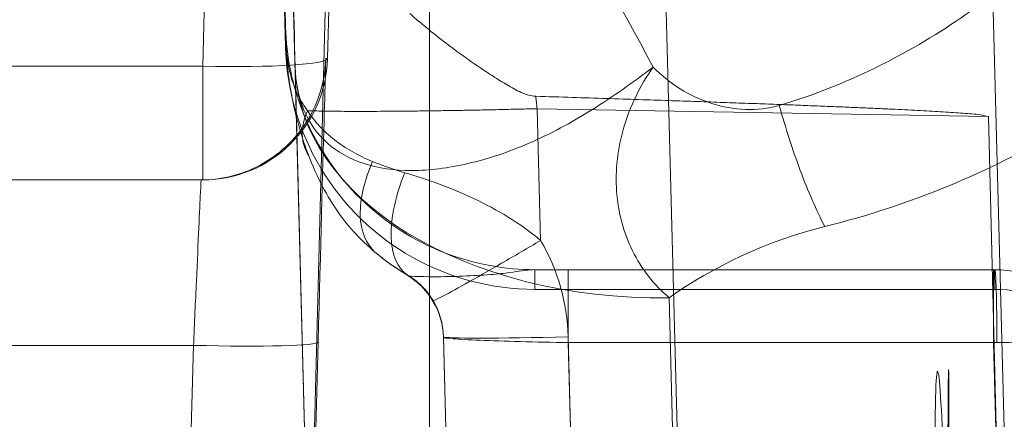
# Model space of a CAD drawing. Units: millimetres. Extents: x 225698 to 250609, y -125320 to -119599.
# Drawn here: x 246111 to 246115, y -123773 to -123772 of the extents above; entities that cross this region are included whole.
import ezdxf
from ezdxf.xclip import XClip

# ---------------------------------------------------------------- set-up
doc = ezdxf.new("R2010")
doc.units = ezdxf.units.MM
doc.header["$XCLIPFRAME"] = 2
doc.linetypes.add('ACAD_ISO03W100', pattern=[30, 12, -18])
doc.layers.add('11轮廓线', color=7, linetype='Continuous', lineweight=25)
doc.layers.add('12虚线', color=54, linetype='ACAD_ISO03W100', lineweight=9)

# ---------------------------------------------------------------- blocks, each defined once
blk = doc.blocks.new('123')
at = {"layer": '12虚线', "linetype": 'Continuous', "lineweight": 18, "extrusion": (1, -1.83697019872103e-16, 0)}
for p, q in [((7474.285358028628, 15355.41129008485, 98.63298529127), (7474.129381337862, 15361.35775282279, 99.62808152406001)), ((7476.932134895877, 15357.85368711746, 48.76482744174614), (7477.021975065349, 15361.27748873951, 49.03428647323399)), ((7476.497207258133, 15355.77172184667, 53.22163924477999), (7476.497207258133, 15360.57007262105, 53.34728848182)), ((7475.536856713963, 15358.37041660343, 103.3171020276806), (7475.494081679279, 15360.04001342703, 101.916143948859)), ((7476.403596605924, 15359.99238898722, 52.66513028590001), (7476.441929522074, 15358.52712410545, 52.70349960227001)), ((7476.441929322209, 15358.52946705624, 52.61402572081), (7476.403597813754, 15359.99272387996, 52.65234244954001)), ((7475.941551928539, 15358.55040589406, 52.11440340767), (7475.910627210445, 15359.73096857636, 52.14531632393)), ((7476.497207258133, 15359.75437881933, 84.62375974721), (7476.497198144334, 15353.69697276875, 87.53278293972)), ((7474.206748406332, 15359.70125272521, 52.14453861212), (7474.236894721045, 15358.55040591434, 52.11440263324999)), ((7475.911997049892, 15359.67790859206, 53.17285182233), (7475.942100302595, 15358.52712850068, 53.20298276286375)), ((7474.257823371472, 15357.64385785069, 53.226114906), (7474.206748406326, 15359.64812803796, 53.17363124408)), ((7475.597594905379, 15355.38848874764, 98.62916965603276), (7475.494104008909, 15359.32340375703, 99.28764860022349)), ((7477.092068680073, 15355.37059531571, 100.1414904085), (7476.993589643231, 15359.11509776145, 100.7681052035457)), ((7477.036348940323, 15357.44550070145, 102.1690634810926), (7476.993589643225, 15359.11509776164, 100.7681052037148)), ((7477.455870744323, 15359.02082599302, 39.05883837081), (7477.443825856022, 15358.56148059889, 39.03476602279)), ((7476.956042199263, 15359.00774646629, 39.55849624819), (7476.94399642767, 15358.54840114349, 39.53442297928)), ((7475.941551928539, 15358.55040589406, 52.11440340767), (7474.236894721045, 15358.55040591434, 52.11440263324999)), ((7485.383550937951, 15358.56148062003, 39.03476561731), (7477.443825856022, 15358.56148059889, 39.03476602279)), ((7476.441929522074, 15358.52712410545, 52.70349960227), (7476.441929322209, 15358.52946705624, 52.61402572081)), ((7474.233228691466, 15358.2583637576, 51.80661811777), (7474.231657536731, 15358.33701870303, 48.80286646249)), ((7474.231657536731, 15358.33701870303, 48.80286646249), (7476.075448924348, 15358.33701870303, 48.80286646249)), ((7476.075448924348, 15358.33701870303, 48.80286646249), (7476.075373154044, 15358.25806812888, 51.81791599794001)), ((7476.586915515636, 15358.28048787555, 52.6075059548), (7476.586915559385, 15358.27928950324, 52.6533430513)), ((7475.941551928541, 15358.258363267, 51.80665238421), (7474.233228691466, 15358.2583637576, 51.80661811777)), ((7476.066562961336, 15357.61252271406, 53.22693519607), (7476.052738251927, 15358.1408959159, 53.21310432651)), ((7477.413225593113, 15357.89812045208, 38.33572480513), (7477.406449031112, 15357.89811579672, 28.45306851293)), ((7477.406449031112, 15357.89811579672, 28.45306851293), (7487.021317948762, 15357.89810910594, 28.45306851282)), ((7486.744830687732, 15357.89811572042, 38.33572480331), (7477.413225593113, 15357.89812045208, 38.33572480513)), ((7476.932134895877, 15357.85368711746, 48.76482744175004), (7476.845242368601, 15354.5422199021, 48.5042093198)), ((7476.066562961336, 15357.61252271406, 53.22693519607), (7474.257823371472, 15357.64385785069, 53.226114906)), ((7477.379976652062, 15356.43306424552, 27.86673704262), (7477.406449031112, 15357.4416936681, 27.95497116388)), ((7477.406449031112, 15357.4416936681, 27.95497116388), (7487.021317948642, 15357.44169366809, 27.95497116391001)), ((7476.880140131645, 15356.40257588024, 28.36516768418), (7476.906620486052, 15357.4112042678, 28.4534112466)), ((7476.91340508571, 15357.41120405785, 38.33606753383999), (7476.906620486052, 15357.4112042678, 28.45341124659999)), ((7477.075106014472, 15357.36487427213, 48.72635703650001), (7477.075105968002, 15357.2845874173, 51.79243745621001)), ((7477.075106014472, 15357.36487427213, 48.72635703650001), (7477.149172147663, 15354.5422199021, 48.50420931980001))]:
    blk.add_line(p, q, dxfattribs=at)
at = {"layer": '12虚线', "linetype": 'Continuous', "lineweight": 18, "extrusion": (0.9996575597878533, -0.0006849978506335503, 0.02615901253754082)}
blk.add_arc((15363.67624029799, -143.446466001817, 7462.507015168345), 0.299999999999998, 91.53977451853422, 181.5017896564999, dxfattribs=at)
at = {"layer": '12虚线', "linetype": 'Continuous', "lineweight": 18, "extrusion": (1, -1.83697019872103e-16, 0)}
blk.add_arc((15358.55825899898, 51.81450543031008, 7474.23689472091), 0.3, 91.49999999998968, 181.5065446380407, dxfattribs=at)
at = {"layer": '12虚线', "linetype": 'Continuous', "lineweight": 18, "extrusion": (-1, 1.83697019872103e-16, 0)}
for centre, radius, start, end in [((-15358.55825899898, 51.81450543031001, -7475.941551928537), 0.3, 358.5000000031461, 88.50000000001029), ((-15357.39811579672, 28.45306851293, -7477.406449031109), 0.5000000000000135, 180, 264.9999999999226)]:
    blk.add_arc(centre, radius, start, end, dxfattribs=at)
at = {"layer": '12虚线', "linetype": 'Continuous', "lineweight": 18, "extrusion": (-0.02617694815945344, -0.9982873180223555, -0.0523182383188685)}
blk.add_arc((7072.283512750781, -774.0301053467306, -15530.03603884329), 0.5000015597337245, 179.9611007070556, 269.9213976539789, dxfattribs=at)
at = {"layer": '12虚线', "linetype": 'Continuous', "lineweight": 18, "extrusion": (0.02614252309357662, -0.9993156679313886, 0.02616800170330904)}
blk.add_arc((7875.033119856458, 449.33325120215, -15151.18459111304), 0.4999962852580919, 0.03927318508921075, 89.96145834570831, dxfattribs=at)
at = {"layer": '12虚线', "linetype": 'Continuous', "lineweight": 18, "extrusion": (-1.683715983029147e-07, 0.02617694830787013, -0.9996573249755434)}
blk.add_arc((-7476.840615267857, 15354.60353564177, 349.442176864182), 0.3000008574627279, 301.0889746904322, 358.5003798387912, dxfattribs=at)
at = {"layer": '12虚线', "linetype": 'Continuous', "lineweight": 18, "extrusion": (-0.01961504410963665, 0.7658970611586416, -0.6426639415379806)}
blk.add_arc((-7866.26914518964, 9821.692564230654, 11549.8996050574), 1.499999999999989, 90.94294473473094, 179.9487378666997, dxfattribs=at)
at = {"layer": '12虚线', "linetype": 'Continuous', "lineweight": 18, "extrusion": (-0.0006857023272249206, 7.518865037666117e-18, -0.9999997649061316)}
blk.add_arc((-7477.385180803411, 15357.39811579672, -33.58033682749521), 0.5000000000000009, 1.499999647395879, 90, dxfattribs=at)
at = {"layer": '12虚线', "linetype": 'Continuous', "lineweight": 18, "extrusion": (-0.02613710680398814, -0.9958543655742378, -0.08712596751055025)}
blk.add_arc((7071.902204506513, -1326.315391423675, -15491.64872957573), 0.500000000000002, 179.9605756926109, 269.8689819382543, dxfattribs=at)
at = {"layer": '12虚线', "linetype": 'Continuous', "lineweight": 18, "extrusion": (1.441270206706629e-17, 0.07845909572785216, -0.9969173337331274)}
blk.add_ellipse((7474.231657536731, 15358.83616142766, 48.84214984686999), major_axis=(-9.169103100411752e-17, -0.4991427246231762, -0.03928338437693811), ratio=0.9986295347545555, start_param=0, end_param=1.544616388014763, dxfattribs=at)
at = {"layer": '12虚线', "linetype": 'Continuous', "lineweight": 18, "extrusion": (-1.44127020672461e-17, -0.07845909572882948, 0.9969173337330505)}
for centre, start_param, end_param in [((7476.075448924348, 15357.33873325374, 48.72429969374501), 2.112782220058236, 3.141592653589793), ((7476.075448924348, 15357.33873325374, 48.72429969374506), 1.596985235758726, 2.112782220058237)]:
    blk.add_ellipse(centre, major_axis=(-1.833820620082233e-16, -0.9982854492462756, -0.0785667687548549), ratio=0.9986295347545555, start_param=start_param, end_param=end_param, dxfattribs=at)
at = {"layer": '12虚线', "linetype": 'Continuous', "lineweight": 18}
for points, knots in [([(7474.415971972187, 15360.60639746929, 108.6177586025745), (7474.415887028415, 15360.43787134133, 108.6006510591774), (7474.415493913237, 15359.65794153715, 108.5214782737277), (7474.414718859915, 15358.49076652754, 107.4162783651478), (7474.419328665816, 15358.66964469142, 105.7995307893655), (7474.42113958512, 15359.22463093812, 105.2370561791806), (7474.421624385661, 15359.37320610253, 105.0864763077186)], [0, 0, 0, 0, 0.1077670256047096, 0.4987399650957771, 0.865807860020339, 1, 1, 1, 1]), ([(7476.075373153948, 15358.25806940918, 51.8179160313723), (7476.081398998316, 15358.25775593907, 51.82993791241815), (7476.095098963035, 15358.25832267972, 51.85430032339639), (7476.125852607029, 15358.26243330285, 51.89376140386577), (7476.172847698155, 15358.26942312719, 51.93846240630351), (7476.247846491273, 15358.27820059923, 51.99598736414953), (7476.364071576889, 15358.28457470965, 52.09134104866052), (7476.522935680321, 15358.28790699057, 52.27487591371111), (7476.586824775975, 15358.28393949483, 52.47468580139167), (7476.586905340459, 15358.28047099752, 52.60750552021378)], [0, 0, 0, 0, 0.125, 0.25, 0.375, 0.5, 0.625, 0.75, 1, 1, 1, 1]), ([(7474.913692535651, 15358.08556480626, 103.5561317806974), (7474.570555930864, 15357.99991569968, 103.6280330997114), (7473.938208607187, 15357.7318060925, 103.8529973206792), (7473.171340734441, 15357.13757566912, 104.3515621168114), (7472.589148510884, 15356.44220769967, 104.9350565291115), (7472.021965627217, 15355.42649862545, 105.7873455582549), (7471.645734318579, 15354.07333197063, 106.9227837767742), (7471.669200318696, 15352.96534633107, 107.8524936446479), (7471.758013532164, 15352.4199561941, 108.310131120864)], [0, 0, 0, 0, 0.125, 0.25, 0.375, 0.5, 0.75, 1, 1, 1, 1]), ([(7475.096100786477, 15357.59950884825, 103.7220680800256), (7474.827910023216, 15357.51966051865, 103.7766814536949), (7474.341824407846, 15357.27437069554, 103.9444552666278), (7473.762700258812, 15356.7477362268, 104.3040431476565), (7473.320075749998, 15356.14835405249, 104.7125338529365), (7472.87601591004, 15355.28274383383, 105.3013067373164), (7472.541189272626, 15354.14002040007, 106.0774905000709), (7472.474127925561, 15353.1979570468, 106.7138350811439), (7472.484516772254, 15352.72826196943, 107.0295182362945)], [0, 0, 0, 0, 0.125, 0.25, 0.375, 0.5, 0.75, 1, 1, 1, 1]), ([(7477.036348940443, 15357.4455006968, 102.169063485), (7477.042027445132, 15357.22409608056, 102.3428695092), (7477.053857154122, 15356.76250973769, 102.7181872047), (7477.067282827973, 15356.24431049992, 102.9279741054), (7477.074557104163, 15355.96630043578, 102.9362469297)], [0, 0, 0, 0, 0.4999999971146, 1, 1, 1, 1])]:
    blk.add_open_spline(points, degree=3, knots=knots, dxfattribs=at)
for points in [[(7474.456316130987, 15360.60563122137, 108.6175624868638), (7474.461994373445, 15360.29411288978, 108.6091820277203), (7474.473261600806, 15359.55023433532, 108.4426859025794), (7474.47355973457, 15358.60481959871, 107.3349086040611), (7474.449840689296, 15358.65575538903, 105.879654175213), (7474.431634362971, 15359.1345694226, 105.2867208056866), (7474.424049635536, 15359.37325356523, 105.0864408943762)], [(7473.731828874328, 15358.75034186457, 51.61946673866), (7473.733455220252, 15358.68759905738, 51.64290955067351), (7473.76047544203, 15358.56239518362, 51.68945079786995), (7473.866673685749, 15358.3990691248, 51.75069028842131), (7474.03287781932, 15358.28644459393, 51.79402007094313), (7474.165971280911, 15358.25817254789, 51.80590028070193), (7474.233228687039, 15358.25836516618, 51.80661815465481)], [(7474.223807143311, 15358.55020490024, 52.11422596781051), (7474.156705051671, 15358.54919683052, 52.11244171744373), (7474.024470260341, 15358.55929836854, 52.08098147451503), (7473.860671691908, 15358.60442834245, 51.96629540273955), (7473.757448623712, 15358.67139807454, 51.80383586936816), (7473.732484044989, 15358.72370728646, 51.68079893389519), (7473.731828874241, 15358.75034186457, 51.61946673865999)], [(7474.236894721045, 15358.55040591434, 52.11440263324999), (7474.23472161501, 15358.55037175162, 52.11440172563), (7474.230366998134, 15358.55030382932, 52.11437168099999), (7474.225996314079, 15358.55023778738, 52.11428403613001), (7474.223807148412, 15358.55020490547, 52.11422577304)], [(7476.441928965054, 15358.52946704689, 52.61402572056518), (7476.44192897291, 15358.53118281352, 52.54849179611855), (7476.41515590262, 15358.53503499727, 52.41788897480745), (7476.3049609717, 15358.54116332635, 52.25089274116542), (7476.137753031897, 15358.5466875201, 52.14101192944592), (7476.007097197285, 15358.54937622, 52.11437566425195), (7475.941551928539, 15358.55040591448, 52.1144026277526)], [(7476.943992462871, 15358.54840124823, 39.53442298201051), (7476.933931604704, 15358.16745659251, 39.51449059804389), (7476.917355951282, 15357.5399370009, 39.10986609590817), (7476.913512141622, 15357.41112884367, 38.56229997429787), (7476.913420607374, 15357.41120365293, 38.33606752961578)], [(7477.443825856022, 15358.56148062746, 39.03476547763373), (7477.43985520694, 15358.47298276096, 39.03012750099289), (7477.432041977239, 15358.29831791268, 38.98608780178466), (7477.421906911186, 15358.07755277341, 38.82998515395595), (7477.415118727165, 15357.93303519079, 38.60132089576595), (7477.413328063405, 15357.89811579695, 38.42443729481948), (7477.413225593113, 15357.89811579672, 38.33572480513001)], [(7475.942100302647, 15358.52712845291, 53.2029809438802), (7475.94534152284, 15358.39183172695, 53.20652091636987), (7475.98363348499, 15358.25734151373, 53.21007741242495), (7476.052738253153, 15358.14089564166, 53.21309376395521)], [(7476.441928965127, 15358.52712409087, 52.7034996018882), (7476.443255451386, 15358.47630873732, 52.70890410286641), (7476.457682932258, 15358.42589133927, 52.71431902467576), (7476.483427725661, 15358.38208325438, 52.71990701744132)], [(7475.53685020223, 15358.37042755856, 103.3170928352372), (7475.360561671814, 15358.24556616521, 103.4218639881956), (7475.147765754478, 15358.14395305693, 103.5071298884959), (7474.913692534459, 15358.08556095763, 103.5561271913)], [(7475.53686953694, 15358.37041679626, 103.3171018659613), (7475.598489469723, 15358.31939723879, 103.3599120307178), (7475.698153308462, 15358.19061041898, 103.4458086767251), (7475.763968448189, 15357.94669970236, 103.5582477363996), (7475.733001291188, 15357.68383700314, 103.6371898230008), (7475.653696001678, 15357.51944970964, 103.6619400397915), (7475.601419835604, 15357.44550071052, 103.6661309647521)], [(7476.483410574472, 15358.38210699728, 52.71990632322333), (7476.482079665475, 15358.38284319781, 52.77804316363581), (7476.461268062098, 15358.37385262103, 52.90307523340941), (7476.361863915996, 15358.31984298776, 53.07698174096792), (7476.21066184492, 15358.23372829369, 53.18993024455134), (7476.102660129471, 15358.17069633287, 53.21236236514259), (7476.052557384979, 15358.14120333013, 53.21311185074529)], [(7476.483427725661, 15358.38208325438, 52.71990701744132), (7476.490588332108, 15358.36990351981, 52.72127182050598), (7476.507112699985, 15358.34614100812, 52.72174990670874), (7476.535753283639, 15358.31541238543, 52.71130336508155), (7476.5636513235, 15358.29322289414, 52.68677877145323), (7476.579723392382, 15358.28333083253, 52.66489670266922), (7476.586918112907, 15358.27929373675, 52.65334316215822)], [(7476.586890334835, 15358.27928607842, 52.65335317129045), (7476.624561765917, 15358.25432460153, 52.73879980909929), (7476.675728049062, 15358.14511147567, 52.92705393556027), (7476.632173070928, 15357.95568744941, 53.03752751673438), (7476.597341335168, 15357.86932799047, 53.06343955831884)], [(7476.586918112904, 15358.27929373674, 52.65334316215808), (7476.630854802112, 15358.25315467923, 52.63951066144205), (7476.674437326246, 15358.22267063357, 52.62342352785922), (7476.716570825403, 15358.18748083512, 52.60507231445484)], [(7476.075373154044, 15358.25806812888, 51.81791599794001), (7476.05355543123, 15358.25816335515, 51.81421467662), (7476.009477281483, 15358.25831020771, 51.80860062766), (7475.964353513315, 15358.25836336276, 51.80665276169), (7475.941551928541, 15358.258363267, 51.80665238421)], [(7477.075105988666, 15357.28458697335, 51.7924543796442), (7477.072060751627, 15357.40080598712, 51.79549323983278), (7477.023857257447, 15357.65022383827, 51.80201490291896), (7476.793270332491, 15357.99506333829, 51.81103144732943), (7476.44237607064, 15358.2164518139, 51.81681991051927), (7476.191679480607, 15358.25807842291, 51.81790810710342), (7476.075373154716, 15358.25806962518, 51.81790776355431)], [(7476.716541010788, 15358.18746911421, 52.60500380691006), (7476.751454796437, 15358.15607414297, 52.67660991438496), (7476.796043794848, 15358.05169027967, 52.83050792277177), (7476.758014094441, 15357.89686784319, 52.93612008693501), (7476.725725911121, 15357.82444690186, 52.96844984024485)], [(7476.716590008711, 15358.18747802332, 52.60506369310349), (7476.746748899563, 15358.16250714447, 52.58407900815459), (7476.803006952516, 15358.10857400777, 52.54109230214938), (7476.874448621458, 15358.01717184132, 52.47502347917307), (7476.933912772338, 15357.91519981252, 52.412497183115), (7476.966975448891, 15357.84013171819, 52.37789424491861), (7476.981981938019, 15357.80107513327, 52.36298271472863)], [(7476.597372452694, 15357.86931890536, 53.0634511073895), (7476.553467063333, 15357.88194751747, 53.09090397867257), (7476.462185279965, 15357.91156575306, 53.13815995573661), (7476.320751118017, 15357.9702974516, 53.18599496823023), (7476.180454373678, 15358.04436719736, 53.21065412218128), (7476.093267854028, 15358.10624826418, 53.21400678690108), (7476.05273651411, 15358.14089574432, 53.21309951070376)], [(7474.913692534459, 15358.08556095822, 103.5561271920039), (7474.930351998677, 15358.05242963123, 103.5839217210092), (7474.964197203706, 15357.98112162587, 103.6331600705509), (7475.012362616661, 15357.861594701, 103.686703679639), (7475.05661147763, 15357.73298539732, 103.7179630836944), (7475.083519143362, 15357.64409421891, 103.723339157793), (7475.096100651126, 15357.59950882979, 103.7220673883805)], [(7476.913420607398, 15357.41120365292, 38.33606758381016), (7476.914946886038, 15357.46963453212, 38.33606653986806), (7476.939288468075, 15357.59491528906, 38.33604984921837), (7477.055168382198, 15357.76740140381, 38.33597037031299), (7477.230573009389, 15357.87753852021, 38.33585005724249), (7477.355377001611, 15357.89813431161, 38.33576444904976), (7477.413225593033, 15357.89813441817, 38.33572476782962)], [(7475.601419835604, 15357.44550071052, 103.6661309647521), (7475.681659329703, 15357.50695238085, 103.6610625908034), (7475.846068975112, 15357.62378616069, 103.6300355526793), (7476.098834199975, 15357.75978902064, 103.5247928556033), (7476.347464370099, 15357.84128133707, 103.3656489022432), (7476.574803387337, 15357.8696614931, 103.1627841936855), (7476.767799741148, 15357.84143074119, 102.9269935701462), (7476.916287330198, 15357.75934379899, 102.6721461953505), (7477.010636168736, 15357.62477131697, 102.4142671009756), (7477.034658373654, 15357.50797540539, 102.2487029063164), (7477.036348940319, 15357.44550070141, 102.1690634811251)], [(7476.72572419813, 15357.82443760783, 52.96845226152712), (7476.684509106612, 15357.8415044985, 53.0042943300128), (7476.641413014437, 15357.85645575361, 53.03592210448748), (7476.597372452694, 15357.86931890536, 53.0634511073895)], [(7476.986556253283, 15357.6206416083, 52.61770882912732), (7476.972495316315, 15357.64237620201, 52.64893207145445), (7476.940608768849, 15357.68369531566, 52.71122534794533), (7476.881195478985, 15357.73860871624, 52.80238328082916), (7476.809916035043, 15357.78574337418, 52.88935455562891), (7476.754957097353, 15357.81228254133, 52.94303096981118), (7476.725750737878, 15357.82442661737, 52.96842918084359)], [(7476.981968148351, 15357.80106581574, 52.36299325821278), (7477.014736377067, 15357.75129050423, 52.44830964535696), (7477.016433818151, 15357.68513258993, 52.54170485447954), (7476.98659249742, 15357.62063261004, 52.61772449431849)], [(7476.981993667094, 15357.80104460556, 52.36297106010324), (7476.995273459019, 15357.76646629171, 52.34973156669288), (7477.019461646345, 15357.69497902782, 52.3273648244192), (7477.047601022883, 15357.58304007609, 52.30217866260844), (7477.066324032588, 15357.46849871367, 52.28066873862085), (7477.071986643936, 15357.39140148243, 52.26592012601488), (7477.07300675817, 15357.35292906867, 52.25785416211684)], [(7474.257823371472, 15357.64385785069, 53.226114906), (7474.267994398588, 15357.64368040542, 53.22612651653), (7474.290075437888, 15357.63511145191, 53.22638832493), (7474.3228011806, 15357.63401954635, 53.22645870669), (7474.359000716877, 15357.63048782084, 53.22660146027), (7474.397413146431, 15357.62793017779, 53.22672075195), (7474.438400221816, 15357.6252777127, 53.22684632413), (7474.482131525043, 15357.62272760001, 53.22697290604999), (7474.528842790161, 15357.62017272807, 53.22710371460001), (7474.578752752532, 15357.61760540571, 53.22723922567999), (7474.632088819735, 15357.61500121167, 53.22738039612), (7474.689059018361, 15357.61234711787, 53.22752784981), (7474.750003294737, 15357.60962540223, 53.22768251639), (7474.815290513105, 15357.60682039149, 53.22784531094), (7474.885286304117, 15357.60391854438, 53.2280170885), (7474.960356908034, 15357.60090789741, 53.22819866366999), (7475.040868493126, 15357.59777768175, 53.22839081969), (7475.127187282551, 15357.59451806414, 53.22859431544001), (7475.219679420505, 15357.59111994876, 53.22880989039), (7475.318710985803, 15357.58757484615, 53.22903826805999), (7475.424647567819, 15357.5838747108, 53.2292801597), (7475.537855328585, 15357.5800120476, 53.22953626294001), (7475.65869645919, 15357.57597912631, 53.22980727615), (7475.787545534662, 15357.57177060639, 53.23009385213), (7475.924727967758, 15357.56737349294, 53.23039677653), (7476.022075640331, 15357.56432743946, 53.23060979709), (7476.072194780476, 15357.56276795269, 53.23071924086999)], [(7475.601419835602, 15357.44550071052, 103.6661309647228), (7475.568909134628, 15357.4787138551, 103.6666614047426), (7475.495982013559, 15357.53746695337, 103.6692418625513), (7475.369305017108, 15357.5968919776, 103.6791850201598), (7475.231778390849, 15357.62279447747, 103.6968809856716), (7475.139991535878, 15357.61257714732, 103.713130311077), (7475.096100786477, 15357.59950884825, 103.7220680800256)], [(7476.072194780476, 15357.56276795269, 53.23071924086999), (7476.071259215341, 15357.57101660332, 53.22967780822001), (7476.069379888388, 15357.58757065294, 53.22800281962), (7476.067503147227, 15357.60419987779, 53.22715337441), (7476.066562961336, 15357.61252271406, 53.22693519607)], [(7477.073002384333, 15357.35292895082, 52.25785416689282), (7477.072313014211, 15357.37812449581, 52.28669845327325), (7477.067613079176, 15357.42703849372, 52.34555537062184), (7477.050769947991, 15357.49695561504, 52.43530943737507), (7477.024442090456, 15357.563265974, 52.52557080220697), (7477.000327169082, 15357.60250876234, 52.58689283523711), (7476.98656973275, 15357.62063984377, 52.61771009163959)], [(7476.072194780476, 15357.56276795269, 53.23071924086999), (7476.092091108138, 15357.56214886666, 53.23076268793001), (7476.130637215585, 15357.54897337864, 53.23116003609), (7476.186525841737, 15357.51811270756, 53.23204361247001), (7476.24226476769, 15357.48350663162, 53.23302492641), (7476.300809584101, 15357.44462839951, 53.23412180166), (7476.362822998972, 15357.40122771196, 53.23534169146), (7476.429187770309, 15357.35226390825, 53.23671301857001), (7476.500271467754, 15357.29653412606, 53.23826774148999), (7476.550946253097, 15357.2537210083, 53.23945673241), (7476.576870680456, 15357.23074288475, 53.24009312865)], [(7475.601419835604, 15357.44550071052, 103.6661309647272), (7475.866636081062, 15356.94589391276, 103.6677969674156), (7476.161982784577, 15356.50847545794, 103.7131892748292), (7476.172943450047, 15355.973175633, 103.7287266381031)], [(7477.07510598077, 15357.28458741763, 51.79243745621864), (7477.075105870475, 15357.28059664518, 51.9449997567884), (7477.074402963812, 15357.30337711263, 52.1001386565851), (7477.072997260781, 15357.35292881997, 52.25785415560876)], [(7477.103489997384, 15356.15142294001, 53.68821914115379), (7477.103545868011, 15356.15876028291, 53.4079247037855), (7477.099249182624, 15356.33608044845, 52.78486863840556), (7477.082960650432, 15356.96907543523, 52.33586920183675), (7477.073002384332, 15357.35292895086, 52.25785416645635)]]:
    blk.add_open_spline(points, degree=3, dxfattribs=at)
for points, weights in [([(7476.716560093078, 15358.18748996321, 52.60507070285313), (7476.655462784571, 15358.23917820325, 52.60642420705273), (7476.586918927032, 15358.28049353174, 52.60750608700422)], [0.5007982435173282, 0.4992017564826718, 0.5007982435173282]), ([(7476.066562961334, 15357.61252272058, 53.22693544525855), (7476.727860130928, 15357.6298156645, 53.22648261358563), (7476.986556142749, 15357.62064391184, 52.61770888723049)], [0.5452488918127277, 0.4547511081872723, 0.5452488918127277])]:
    blk.add_rational_spline(points, weights, degree=2, dxfattribs=at)
blk = doc.blocks.new('fhhh')
at = {"layer": '11轮廓线'}
blk.add_blockref('123', (22551570.70761764, -1283901.445921258, -69.35634601953012), dxfattribs=at)

msp = doc.modelspace()

# ---------------------------------------------------------------- block references
at = {"layer": '11轮廓线'}
ref = msp.add_blockref('fhhh', (22805160.30113589, -1392315.866196769), dxfattribs=dict(at, rotation=180))
XClip(ref).set_block_clipping_path([(22554974.767911896, -1268800.5618358504), (22561786.101714935, -1267126.3173377262)])

doc.saveas('drawing.dxf')
